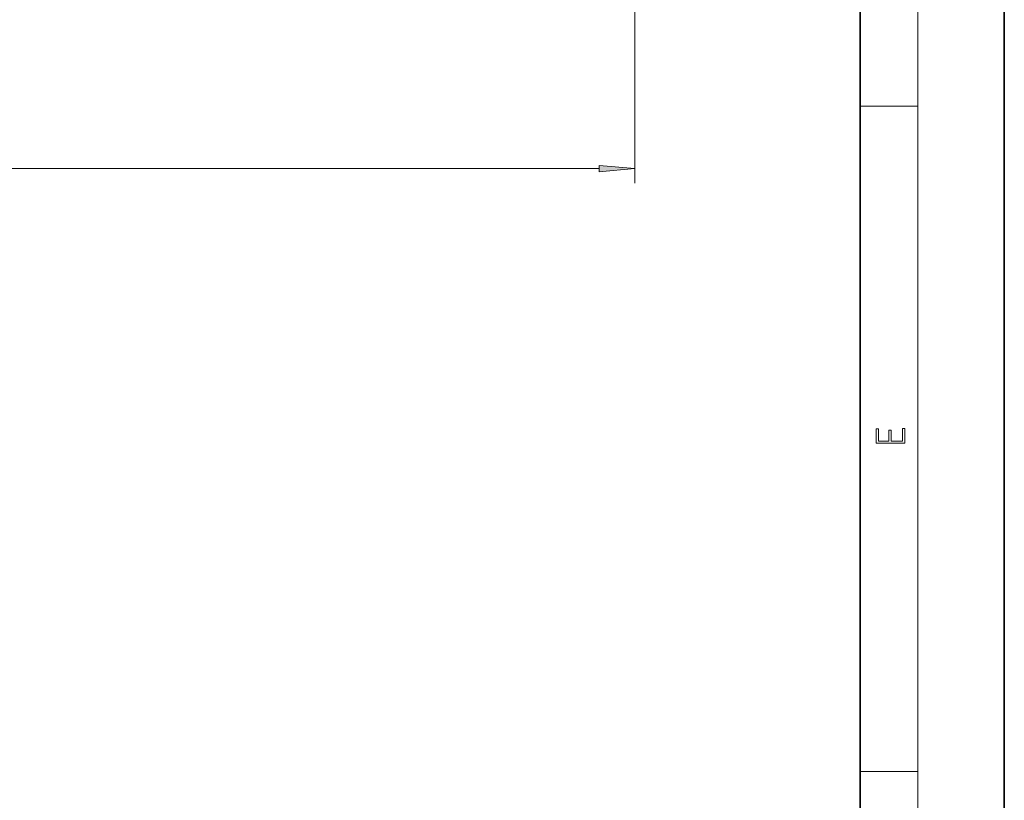
# Model space of a CAD drawing. Extents: x 0 to 210, y 0 to 297.
# Drawn here: x 142 to 210, y 54 to 108 of the extents above; entities that cross this region are included whole.
import ezdxf

# ---------------------------------------------------------------- set-up
doc = ezdxf.new("R2010")
doc.units = 0

msp = doc.modelspace()

# ---------------------------------------------------------------- linework, layer by layer
at = {"color": 7, "lineweight": 35}
for p, q in [((210, 0), (210, 297)), ((200, 10), (200, 287))]:
    msp.add_line(p, q, dxfattribs=at)
at = {"color": 7, "lineweight": 13}
for p, q in [((204, 6), (204, 291)), ((184.354, 123.498), (184.354, 96.993)), ((200, 102.333), (204, 102.333)), ((51.845, 97.993), (181.864, 97.993)), ((200, 56.167), (204, 56.167))]:
    msp.add_line(p, q, dxfattribs=at)
for points in [[(181.864, 97.775), (184.354, 97.993), (181.864, 98.21)], [(203.093, 78.945), (203.093, 79.953), (202.929, 79.953), (202.929, 79.083), (202.147, 79.083), (202.147, 79.854), (201.983, 79.854), (201.983, 79.083), (201.257, 79.083), (201.257, 79.928), (201.093, 79.928), (201.093, 78.945)]]:
    msp.add_lwpolyline(points, close=True, dxfattribs=at)
msp.add_solid([(181.864, 97.775), (184.354, 97.993), (181.864, 97.775), (181.864, 98.21)], dxfattribs=at)

doc.saveas('drawing.dxf')
